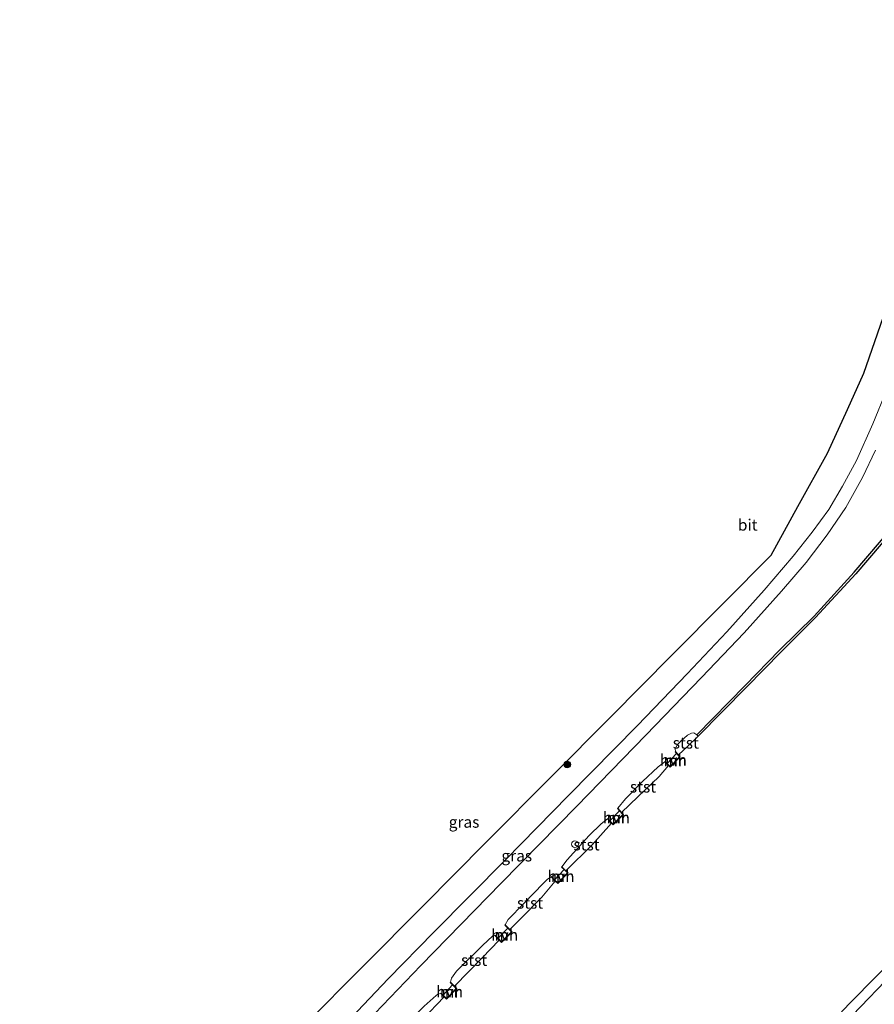
# Model space of a CAD drawing. Units: metres. Extents: x 181138 to 186552, y 562499 to 568750.
# Drawn here: x 182652 to 182840, y 563991 to 564208 of the extents above; entities that cross this region are included whole.
import ezdxf
from ezdxf.enums import TextEntityAlignment as Align

# ---------------------------------------------------------------- set-up
doc = ezdxf.new("R2010")
doc.units = ezdxf.units.M
doc.layers.get('0').update_dxf_attribs({"lineweight": 25})
for name, color, linetype, lineweight in [('B-ME-GC-DAMWAND-GV-B6', 10, 'Continuous', 25), ('B-ME-GR-BOOM-S-B1', 93, 'Continuous', 18), ('B-ME-IE-GRASLAND-GV-B6', 93, 'Continuous', 18), ('B-ME-KG-KADASTRAAL-OPNAMEDTMGRENS-L-B1', 10, 'Continuous', 25), ('B-ME-MW-MUUR-GV-B6', 8, 'IE-TERREINAFSCHEIDING-KUNSTMATIG', 18), ('B-ME-OB-BEKLEDING-GV-B6', 253, 'Continuous', 18), ('B-ME-OB-WATERLIJN-L-B1', 133, 'OB-WATERLIJN', 18), ('B-ME-OG-WATER-GV-B6', 153, 'Continuous', 18), ('B-ME-VH-VERH_SOORT-BITUMEN-GV-B6', 8, 'IE-TERREINAFSCHEIDING-NATUURLIJK-HOUTWAL', 18), ('B-ME-VH-VERH_SOORT-HALF_VERHARDING-GV-B6', 8, 'IE-TERREINAFSCHEIDING-NATUURLIJK-HOUTWAL', 18), ('B-ME-VV-SCHEEPVAARTTEKENS-S-B1', 13, 'Continuous', 18)]:
    doc.layers.add(name, color=color, linetype=linetype, lineweight=lineweight)
doc.styles.add('NLCS-ISO', font='NLCS-ISO.TTF')
doc.linetypes.add('IE-TERREINAFSCHEIDING-KUNSTMATIG', pattern='A,4,[82,NLCS.SHX,S=0.75,R=90,X=0,Y=0],4,-2', length=10)
doc.linetypes.add('IE-TERREINAFSCHEIDING-NATUURLIJK-HOUTWAL', pattern='A,7,-1.5,[67,NLCS.SHX,S=0.75,R=45,X=0,Y=0],-1.5,7,-1.5,[70,NLCS.SHX,S=0.75,R=0,X=0,Y=0],-1.5', length=20)
doc.linetypes.add('OB-WATERLIJN', pattern='A,10,[32,NLCS.SHX,S=2,R=0,X=0,Y=0],-12', length=22)

# ---------------------------------------------------------------- blocks, each defined once
blk = doc.blocks.new('dtb')
blk.add_circle((0, 0), 0.75)
blk = doc.blocks.new('boom')
blk.add_hatch(color=256).paths.add_polyline_path([(-0.75, 0, 1), (0.75, 0, 1)])
blk.add_circle((0, 0), 0.75)

msp = doc.modelspace()

# ---------------------------------------------------------------- linework, layer by layer
at = {"layer": 'B-ME-GC-DAMWAND-GV-B6'}
msp.add_polyline3d([(182844.7561, 564096.0528, -0.603), (182836.1441, 564086.0097, -0.603), (182827.3064, 564076.3465, -0.603), (182819.7019, 564068.8153, -0.603), (182812.1117, 564061.0183, -0.603), (182801.4614, 564050.2156, -0.603), (182801.1053, 564050.5666, 0.0128), (182811.7545, 564061.3682, 0.0708), (182819.3469, 564069.1673, 0.0847), (182826.9458, 564076.6931, 0.0784), (182835.7697, 564086.3413, 0.0632), (182844.372, 564096.373, 0.0456)], dxfattribs=at)
at = {"layer": 'B-ME-IE-GRASLAND-GV-B6'}
for points in [[(182714.6767, 563986.522, -0.1856), (182727.6592, 563999.5988, -0.1075), (182740.8605, 564012.896, -0.0418), (182754.6888, 564026.8247, -0.094), (182769.1324, 564041.3733, -0.0908), (182782.1975, 564054.5333, -0.1804), (182795.6686, 564068.1023, -0.1074), (182807.0578, 564079.5742, 0.0111), (182817.512, 564090.1042, 0.1394), (182823.4211, 564100.7788, -0.1134), (182829.9344, 564112.5448, -0.2608), (182834.3142, 564122.1803, -0.3671), (182837.9489, 564130.1766, -0.2884), (182842.1689, 564142.3924, -0.2098)], [(182842.9227, 564126.3199, 0.2349), (182839.9119, 564119.0266, 0.256), (182836.2921, 564110.9331, 0.355), (182833.2381, 564105.28, 0.3669), (182830.1755, 564100.141, 0.4435), (182826.5559, 564095.1179, 0.4857), (182822.3328, 564089.8604, 0.5015), (182815.9547, 564082.372, 0.4382), (182807.7138, 564073.2513, 0.4078), (182799.0209, 564063.9777, 0.4025), (182788.0525, 564052.6252, 0.3365), (182772.8063, 564037.1093, 0.3062), (182759.0423, 564023.0776, 0.3286), (182743.2468, 564007.1245, 0.3299), (182733.166, 563996.8265, 0.3656), (182722.3124, 563985.3675, 0.4171)], [(182721.771, 563980.4026, 0.3339), (182740.3383, 563999.7509, 0.2943), (182758.0734, 564017.894, 0.2573), (182774.7025, 564034.8117, 0.2639), (182789.9122, 564050.4454, 0.3128), (182802.1514, 564063.1305, 0.3801), (182811.5524, 564072.9681, 0.3682), (182819.8142, 564082.1598, 0.4342), (182825.2171, 564088.446, 0.4699), (182829.8615, 564094.5532, 0.4369), (182833.9578, 564100.5809, 0.3801), (182837.6048, 564107.1972, 0.3867), (182840.5174, 564113.2371, 0.3299)], [(182844.372, 564096.373, 0.0456), (182835.7697, 564086.3413, 0.0632), (182826.9458, 564076.6931, 0.0784), (182819.3469, 564069.1673, 0.0847), (182811.7545, 564061.3682, 0.0708), (182801.1053, 564050.5666, 0.0128), (182800.4886, 564051.0008, -0.0486), (182799.9835, 564050.8873, -0.0198), (182799.1056, 564050.4861, -0.0162), (182797.5989, 564049.158, -0.045), (182796.8551, 564048.3873, -0.0918), (182796.4039, 564047.4684, -0.1134), (182796.4201, 564046.847, -0.1941), (182796.3479, 564046.7778, -0.1494), (182796.6686, 564046.4432, -0.1536), (182794.5918, 564044.2584, -0.1605), (182794.1626, 564044.6835, -0.1578), (182794.0923, 564044.6124, -0.211), (182792.6348, 564043.474, -0.111), (182789.1906, 564040.3006, -0.0246), (182785.4425, 564036.4654, -0.0486), (182783.7261, 564034.4132, -0.1575), (182783.652, 564034.346, -0.1218), (182784.1346, 564033.8138, -0.1232), (182781.977, 564031.6171, -0.129), (182781.5047, 564032.0912, -0.129), (182781.4338, 564032.0206, -0.1902), (182780.0485, 564030.9158, -0.1014), (182777.457, 564028.3511, -0.069), (182772.6185, 564023.0192, -0.0558), (182771.3839, 564021.5035, -0.1526), (182771.3152, 564021.4308, -0.1026), (182771.9146, 564020.8646, -0.109), (182769.8315, 564018.6404, -0.1296), (182769.1299, 564019.3365, -0.129), (182769.0594, 564019.2655, -0.1605), (182768.2596, 564018.7341, -0.069), (182767.3664, 564017.8896, -0.0378), (182763.0076, 564013.4228, -0.0426), (182759.6262, 564009.8695, -0.1134), (182758.9315, 564008.6848, -0.1733), (182758.8616, 564008.6133, -0.1254), (182759.5028, 564007.987, -0.1254), (182757.375, 564005.7594, -0.1273), (182756.7044, 564006.4533, -0.129), (182756.6325, 564006.3838, -0.1654), (182756.2196, 564006.3174, -0.0966), (182753.9146, 564004.1547, -0.0366), (182748.2174, 563998.4862, -0.0198), (182747.1393, 563997.0129, -0.0522), (182746.8945, 563996.0959, -0.1427), (182746.8232, 563996.0258, -0.1026), (182747.3667, 563995.4736, -0.1125), (182745.2531, 563993.2616, -0.1278), (182744.8625, 563993.6487, -0.1278), (182744.7921, 563993.5777, -0.1753), (182744.0895, 563993.4523, -0.0762), (182743.7173, 563993.1882, -0.039), (182741.082, 563990.79, 0.015)], [(182828.2463, 563981.3706, -0.4874), (182851.6669, 564005.7212, -0.4958)]]:
    msp.add_polyline3d(points, dxfattribs=at)
at = {"layer": 'B-ME-KG-KADASTRAAL-OPNAMEDTMGRENS-L-B1'}
msp.add_polyline3d([(182652.0132, 563923.4033, -0.0702), (182663.3821, 563934.8548, -0.1824), (182676.0854, 563947.6503, -0.2336), (182688.5044, 563960.1595, -0.23), (182700.0951, 563971.8344, -0.2155), (182714.6767, 563986.522, -0.1856), (182727.6592, 563999.5988, -0.1075), (182740.8605, 564012.896, -0.0418), (182754.6888, 564026.8247, -0.094), (182769.1324, 564041.3733, -0.0908), (182782.1975, 564054.5333, -0.1804), (182795.6686, 564068.1023, -0.1074), (182807.0578, 564079.5742, 0.0111), (182817.512, 564090.1042, 0.1394), (182823.4211, 564100.7788, -0.1134), (182829.9344, 564112.5448, -0.2608), (182834.3142, 564122.1803, -0.3671), (182837.9489, 564130.1766, -0.2884), (182842.1689, 564142.3924, -0.2098)], dxfattribs=at)
at = {"layer": 'B-ME-MW-MUUR-GV-B6'}
for points in [[(182797.0878, 564046.1503, -0.603), (182797.4988, 564045.7215, -0.603), (182795.2999, 564043.4166, -0.603), (182794.9338, 564043.7791, -0.603), (182794.0923, 564044.6124, -0.211), (182794.1626, 564044.6835, -0.1578), (182794.5918, 564044.2584, -0.1605), (182795.2978, 564043.5594, -0.165), (182797.3604, 564045.7213, -0.1626), (182796.6686, 564046.4432, -0.1536), (182796.3479, 564046.7778, -0.1494), (182796.4201, 564046.847, -0.1941), (182797.0878, 564046.1503, -0.603)], [(182784.5808, 564033.4705, -0.603), (182785.0096, 564032.9976, -0.603), (182782.7201, 564030.7296, -0.603), (182782.3824, 564031.0686, -0.603), (182781.4338, 564032.0206, -0.1902), (182781.5047, 564032.0912, -0.129), (182781.977, 564031.6171, -0.129), (182782.7206, 564030.8708, -0.129), (182784.8712, 564033.0013, -0.1254), (182784.1346, 564033.8138, -0.1232), (182783.652, 564034.346, -0.1218), (182783.7261, 564034.4132, -0.1575), (182784.5808, 564033.4705, -0.603)], [(182772.3129, 564020.6259, -0.603), (182772.8018, 564020.1641, -0.603), (182770.5451, 564017.7915, -0.603), (182769.9741, 564018.358, -0.603), (182769.0594, 564019.2655, -0.1605), (182769.1299, 564019.3365, -0.129), (182769.8315, 564018.6404, -0.1296), (182770.543, 564017.9345, -0.1302), (182772.6602, 564020.1603, -0.117), (182771.9146, 564020.8646, -0.109), (182771.3152, 564021.4308, -0.1026), (182771.3839, 564021.5035, -0.1526), (182772.3129, 564020.6259, -0.603)], [(182759.9222, 564007.7172, -0.603), (182760.4522, 564007.1995, -0.603), (182758.1093, 564004.8556, -0.603), (182757.6374, 564005.344, -0.603), (182756.6325, 564006.3838, -0.1654), (182756.7044, 564006.4533, -0.129), (182757.375, 564005.7594, -0.1273), (182758.1105, 564004.9982, -0.1254), (182760.3099, 564007.1987, -0.1254), (182759.5028, 564007.987, -0.1254), (182758.8616, 564008.6133, -0.1254), (182758.9315, 564008.6848, -0.1733), (182759.9222, 564007.7172, -0.603)], [(182747.7711, 563995.2055, -0.603), (182748.2771, 563994.6914, -0.603), (182746.0164, 563992.3644, -0.603), (182745.4823, 563992.8937, -0.603), (182744.7921, 563993.5777, -0.1753), (182744.8625, 563993.6487, -0.1278), (182745.2531, 563993.2616, -0.1278), (182746.0151, 563992.5065, -0.1278), (182748.1373, 563994.6909, -0.1266), (182747.3667, 563995.4736, -0.1125), (182746.8232, 563996.0258, -0.1026), (182746.8945, 563996.0959, -0.1427), (182747.7711, 563995.2055, -0.603)]]:
    msp.add_polyline3d(points, dxfattribs=at)
at = {"layer": 'B-ME-OB-BEKLEDING-GV-B6'}
for points in [[(182801.1053, 564050.5666, 0.0128), (182801.4614, 564050.2156, -0.603), (182799.0608, 564048.0076, -0.603), (182797.0878, 564046.1503, -0.603), (182796.4201, 564046.847, -0.1941), (182796.4039, 564047.4684, -0.1134), (182796.8551, 564048.3873, -0.0918), (182797.5989, 564049.158, -0.045), (182799.1056, 564050.4861, -0.0162), (182799.9835, 564050.8873, -0.0198), (182800.4886, 564051.0008, -0.0486), (182801.1053, 564050.5666, 0.0128)], [(182794.9338, 564043.7791, -0.603), (182792.8753, 564041.3501, -0.603), (182788.1319, 564036.8737, -0.603), (182784.5808, 564033.4705, -0.603), (182783.7261, 564034.4132, -0.1575), (182785.4425, 564036.4654, -0.0486), (182789.1906, 564040.3006, -0.0246), (182792.6348, 564043.474, -0.111), (182794.0923, 564044.6124, -0.211), (182794.9338, 564043.7791, -0.603)], [(182782.3824, 564031.0686, -0.603), (182778.0784, 564026.3007, -0.603), (182772.3129, 564020.6259, -0.603), (182771.3839, 564021.5035, -0.1526), (182772.6185, 564023.0192, -0.0558), (182777.457, 564028.3511, -0.069), (182780.0485, 564030.9158, -0.1014), (182781.4338, 564032.0206, -0.1902), (182782.3824, 564031.0686, -0.603)], [(182769.9741, 564018.358, -0.603), (182766.9823, 564014.8096, -0.603), (182762.7626, 564010.4876, -0.603), (182759.9222, 564007.7172, -0.603), (182758.9315, 564008.6848, -0.1733), (182759.6262, 564009.8695, -0.1134), (182763.0076, 564013.4228, -0.0426), (182767.3664, 564017.8896, -0.0378), (182768.2596, 564018.7341, -0.069), (182769.0594, 564019.2655, -0.1605), (182769.9741, 564018.358, -0.603)], [(182757.6374, 564005.344, -0.603), (182753.8535, 564001.4516, -0.603), (182747.7711, 563995.2055, -0.603), (182746.8945, 563996.0959, -0.1427), (182747.1393, 563997.0129, -0.0522), (182748.2174, 563998.4862, -0.0198), (182753.9146, 564004.1547, -0.0366), (182756.2196, 564006.3174, -0.0966), (182756.6325, 564006.3838, -0.1654), (182757.6374, 564005.344, -0.603)], [(182851.6669, 564005.7212, -0.4958), (182828.2463, 563981.3706, -0.4874), (182795.3621, 563947.8961, -0.4705), (182768.4988, 563920.4641, -0.3351), (182756.8778, 563908.5648, -0.3774), (182730.7337, 563882.1127, -0.4332), (182715.8858, 563866.9591, -0.4113), (182714.2557, 563868.3996, -0.603), (182727.1596, 563881.3301, -0.603), (182744.1992, 563898.2457, -0.603), (182757.4281, 563912.0316, -0.603), (182768.928, 563923.8344, -0.603), (182778.6614, 563933.2876, -0.603), (182792.0982, 563947.1967, -0.603), (182809.9367, 563965.7466, -0.603), (182823.871, 563979.7729, -0.603), (182834.6785, 563991.3029, -0.603), (182846.9732, 564003.6955, -0.603)], [(182745.4823, 563992.8937, -0.603), (182740.7268, 563987.9101, -0.603), (182734.9836, 563982.0606, -0.603), (182733.9152, 563983.1017, -0.1288), (182735.1508, 563984.6889, -0.0186), (182741.082, 563990.79, 0.015), (182743.7173, 563993.1882, -0.039), (182744.0895, 563993.4523, -0.0762), (182744.7921, 563993.5777, -0.1753), (182745.4823, 563992.8937, -0.603)]]:
    msp.add_polyline3d(points, dxfattribs=at)
at = {"layer": 'B-ME-OB-WATERLIJN-L-B1'}
for points in [[(182921.3217, 564207.9656, -0.603), (182910.9282, 564196.3511, -0.603), (182910.4556, 564195.808, -0.603), (182906.3421, 564191.0809, -0.603), (182897.7339, 564176.8741, -0.603), (182887.0909, 564159.3537, -0.603), (182874.0029, 564137.8242, -0.603), (182866.2928, 564125.5268, -0.603), (182860.3609, 564115.9323, -0.603), (182856.1254, 564110.053, -0.603), (182852.3101, 564105.3727, -0.603), (182844.7561, 564096.0528, -0.603), (182836.1441, 564086.0097, -0.603), (182827.3064, 564076.3465, -0.603), (182819.7019, 564068.8153, -0.603), (182812.1117, 564061.0183, -0.603), (182801.4614, 564050.2156, -0.603)], [(182917.3031, 564078.5235, -0.603), (182915.9988, 564077.2578, -0.603), (182914.1638, 564075.0615, -0.603), (182909.7633, 564069.3589, -0.603), (182900.6371, 564059.5495, -0.603), (182890.249, 564048.2181, -0.603), (182879.0364, 564036.7845, -0.603), (182870.068, 564027.6423, -0.603), (182860.1349, 564017.8101, -0.603), (182846.9732, 564003.6955, -0.603), (182834.6785, 563991.3029, -0.603), (182823.871, 563979.7729, -0.603), (182809.9367, 563965.7466, -0.603), (182792.0982, 563947.1967, -0.603), (182778.6614, 563933.2876, -0.603), (182768.928, 563923.8344, -0.603), (182757.4281, 563912.0316, -0.603)], [(182801.4614, 564050.2156, -0.603), (182799.0608, 564048.0076, -0.603), (182797.0878, 564046.1503, -0.603)], [(182797.0878, 564046.1503, -0.603), (182797.4988, 564045.7215, -0.603), (182795.2999, 564043.4166, -0.603), (182794.9338, 564043.7791, -0.603)], [(182794.9338, 564043.7791, -0.603), (182792.8753, 564041.3501, -0.603), (182788.1319, 564036.8737, -0.603), (182784.5808, 564033.4705, -0.603)], [(182784.5808, 564033.4705, -0.603), (182785.0096, 564032.9976, -0.603), (182782.7201, 564030.7296, -0.603), (182782.3824, 564031.0686, -0.603)], [(182782.3824, 564031.0686, -0.603), (182778.0784, 564026.3007, -0.603), (182772.3129, 564020.6259, -0.603)], [(182772.3129, 564020.6259, -0.603), (182772.8018, 564020.1641, -0.603), (182770.5451, 564017.7915, -0.603), (182769.9741, 564018.358, -0.603)], [(182769.9741, 564018.358, -0.603), (182766.9823, 564014.8096, -0.603), (182762.7626, 564010.4876, -0.603), (182759.9222, 564007.7172, -0.603)], [(182759.9222, 564007.7172, -0.603), (182760.4522, 564007.1995, -0.603), (182758.1093, 564004.8556, -0.603), (182757.6374, 564005.344, -0.603)], [(182757.6374, 564005.344, -0.603), (182753.8535, 564001.4516, -0.603), (182747.7711, 563995.2055, -0.603)], [(182747.7711, 563995.2055, -0.603), (182748.2771, 563994.6914, -0.603), (182746.0164, 563992.3644, -0.603), (182745.4823, 563992.8937, -0.603)], [(182745.4823, 563992.8937, -0.603), (182740.7268, 563987.9101, -0.603), (182734.9836, 563982.0606, -0.603)]]:
    msp.add_polyline3d(points, dxfattribs=at)
at = {"layer": 'B-ME-OG-WATER-GV-B6'}
for points in [[(182740.7268, 563987.9101, -0.603), (182745.4823, 563992.8937, -0.603), (182746.0164, 563992.3644, -0.603), (182748.2771, 563994.6914, -0.603), (182747.7711, 563995.2055, -0.603), (182753.8535, 564001.4516, -0.603), (182757.6374, 564005.344, -0.603), (182758.1093, 564004.8556, -0.603), (182760.4522, 564007.1995, -0.603), (182759.9222, 564007.7172, -0.603), (182762.7626, 564010.4876, -0.603), (182766.9823, 564014.8096, -0.603), (182769.9741, 564018.358, -0.603), (182770.5451, 564017.7915, -0.603), (182772.8018, 564020.1641, -0.603), (182772.3129, 564020.6259, -0.603), (182778.0784, 564026.3007, -0.603), (182782.3824, 564031.0686, -0.603), (182782.7201, 564030.7296, -0.603), (182785.0096, 564032.9976, -0.603), (182784.5808, 564033.4705, -0.603), (182788.1319, 564036.8737, -0.603), (182792.8753, 564041.3501, -0.603), (182794.9338, 564043.7791, -0.603), (182795.2999, 564043.4166, -0.603), (182797.4988, 564045.7215, -0.603), (182797.0878, 564046.1503, -0.603), (182799.0608, 564048.0076, -0.603), (182801.4614, 564050.2156, -0.603), (182812.1117, 564061.0183, -0.603), (182819.7019, 564068.8153, -0.603), (182827.3064, 564076.3465, -0.603), (182836.1441, 564086.0097, -0.603), (182844.7561, 564096.0528, -0.603)], [(182846.9732, 564003.6955, -0.603), (182834.6785, 563991.3029, -0.603), (182823.871, 563979.7729, -0.603)]]:
    msp.add_polyline3d(points, dxfattribs=at)
at = {"layer": 'B-ME-VH-VERH_SOORT-BITUMEN-GV-B6'}
for points in [[(182722.3124, 563985.3675, 0.4171), (182733.166, 563996.8265, 0.3656), (182743.2468, 564007.1245, 0.3299), (182759.0423, 564023.0776, 0.3286), (182772.8063, 564037.1093, 0.3062), (182788.0525, 564052.6252, 0.3365), (182799.0209, 564063.9777, 0.4025), (182807.7138, 564073.2513, 0.4078), (182815.9547, 564082.372, 0.4382), (182822.3328, 564089.8604, 0.5015), (182826.5559, 564095.1179, 0.4857), (182830.1755, 564100.141, 0.4435), (182833.2381, 564105.28, 0.3669), (182836.2921, 564110.9331, 0.355), (182839.9119, 564119.0266, 0.256), (182842.9227, 564126.3199, 0.2349)], [(182840.5174, 564113.2371, 0.3299), (182837.6048, 564107.1972, 0.3867), (182833.9578, 564100.5809, 0.3801), (182829.8615, 564094.5532, 0.4369), (182825.2171, 564088.446, 0.4699), (182819.8142, 564082.1598, 0.4342), (182811.5524, 564072.9681, 0.3682), (182802.1514, 564063.1305, 0.3801), (182789.9122, 564050.4454, 0.3128), (182774.7025, 564034.8117, 0.2639), (182758.0734, 564017.894, 0.2573), (182740.3383, 563999.7509, 0.2943), (182721.771, 563980.4026, 0.3339)]]:
    msp.add_polyline3d(points, dxfattribs=at)
at = {"layer": 'B-ME-VH-VERH_SOORT-HALF_VERHARDING-GV-B6'}
for points in [[(182794.5918, 564044.2584, -0.1605), (182796.6686, 564046.4432, -0.1536), (182797.3604, 564045.7213, -0.1626), (182795.2978, 564043.5594, -0.165), (182794.5918, 564044.2584, -0.1605)], [(182781.977, 564031.6171, -0.129), (182784.1346, 564033.8138, -0.1232), (182784.8712, 564033.0013, -0.1254), (182782.7206, 564030.8708, -0.129), (182781.977, 564031.6171, -0.129)], [(182769.8315, 564018.6404, -0.1296), (182771.9146, 564020.8646, -0.109), (182772.6602, 564020.1603, -0.117), (182770.543, 564017.9345, -0.1302), (182769.8315, 564018.6404, -0.1296)], [(182757.375, 564005.7594, -0.1273), (182759.5028, 564007.987, -0.1254), (182760.3099, 564007.1987, -0.1254), (182758.1105, 564004.9982, -0.1254), (182757.375, 564005.7594, -0.1273)], [(182745.2531, 563993.2616, -0.1278), (182747.3667, 563995.4736, -0.1125), (182748.1373, 563994.6909, -0.1266), (182746.0151, 563992.5065, -0.1278), (182745.2531, 563993.2616, -0.1278)]]:
    msp.add_polyline3d(points, dxfattribs=at)

# ---------------------------------------------------------------- block references
at = {"layer": 'B-ME-GR-BOOM-S-B1', "rotation": 90}
msp.add_blockref('boom', (182772.6065, 564044.0132, -0.1255), dxfattribs=at)
at = {"layer": 'B-ME-VV-SCHEEPVAARTTEKENS-S-B1', "rotation": 90}
msp.add_blockref('dtb', (182774.3, 564026.47, 3.52), dxfattribs=at)

# ---------------------------------------------------------------- texts
at = {"layer": 'B-ME-IE-GRASLAND-GV-B6', "ltscale": 0.2, "style": 'NLCS-ISO'}
for p in [(182749.87705, 564031.3451), (182761.48815, 564023.9198)]:
    msp.add_text('gras', height=2.5, dxfattribs=at).set_placement(p, align=Align.MIDDLE_CENTER)
at = {"layer": 'B-ME-MW-MUUR-GV-B6', "ltscale": 0.2, "style": 'NLCS-ISO'}
for p in [(182796.04788, 564044.87794), (182783.49596, 564032.28235), (182771.21023, 564019.38366), (182758.81995, 564006.49105), (182746.79876, 563993.95865)]:
    msp.add_text('mr', height=2.5, dxfattribs=at).set_placement(p, align=Align.MIDDLE_CENTER)
at = {"layer": 'B-ME-OB-BEKLEDING-GV-B6', "ltscale": 0.2, "style": 'NLCS-ISO'}
for p in [(182798.71278, 564048.76282), (182789.28333, 564039.09423), (182776.85128, 564026.35412), (182764.41241, 564013.53084), (182752.09576, 564000.93993)]:
    msp.add_text('stst', height=2.5, dxfattribs=at).set_placement(p, align=Align.MIDDLE_CENTER)
at = {"layer": 'B-ME-VH-VERH_SOORT-BITUMEN-GV-B6', "ltscale": 0.2, "style": 'NLCS-ISO'}
msp.add_text('bit', height=2.5, dxfattribs=at).set_placement((182812.34958, 564096.74682), align=Align.MIDDLE_CENTER)
at = {"layer": 'B-ME-VH-VERH_SOORT-HALF_VERHARDING-GV-B6', "ltscale": 0.2, "style": 'NLCS-ISO'}
for p in [(182795.97932, 564044.99761), (182783.42916, 564032.33385), (182771.24144, 564019.40208), (182758.83496, 564006.49362), (182746.69568, 563993.9872)]:
    msp.add_text('hvh', height=2.5, dxfattribs=at).set_placement(p, align=Align.MIDDLE_CENTER)

doc.saveas('drawing.dxf')
